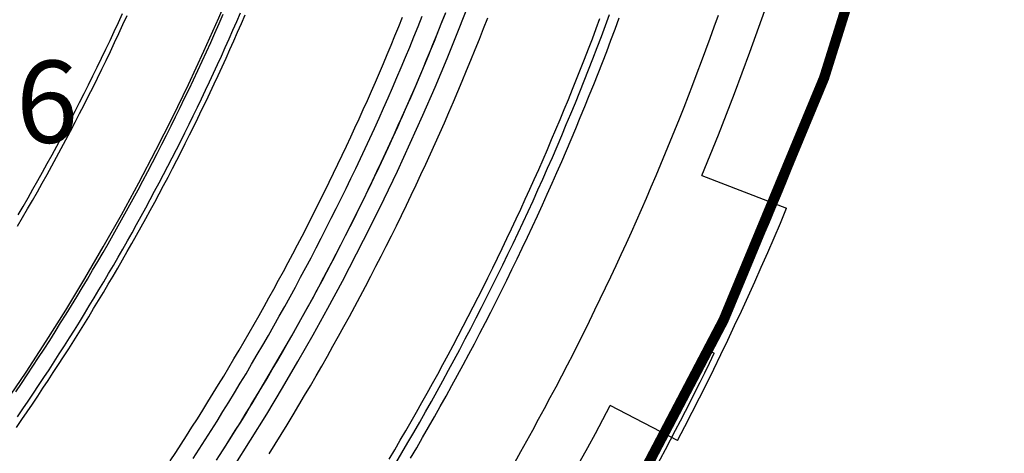
# Model space of a CAD drawing. Extents: x 83280 to 175124, y 91033 to 182435.
# Drawn here: x 85026 to 85122, y 91293 to 91335 of the extents above; entities that cross this region are included whole.
import ezdxf

# ---------------------------------------------------------------- set-up
doc = ezdxf.new("R2010")
doc.units = 0
doc.header["$LTSCALE"] = 1000
doc.linetypes.add('DASH', pattern=[0.35, 0.25, -0.1])
doc.linetypes.add('DASHDOT', pattern=[25.4, 12.7, -6.35, 0, -6.35])
for name, color, linetype in [('0出发层', 253, 'CONTINUOUS'), ('0到达层', 253, 'CONTINUOUS'), ('1c轮廓线$0$A-FLOR-BOUN', 8, 'CONTINUOUS'), ('1c轮廓线$0$ASHADE', 8, 'CONTINUOUS'), ('_ZT-字', 7, 'CONTINUOUS'), ('A-WALL-CURT', 8, 'CONTINUOUS'), ('WXP加基础平面', 7, 'CONTINUOUS'), ('道路中线_B', 253, 'CONTINUOUS'), ('道路中线_C', 253, 'CONTINUOUS'), ('道路中线_L', 7, 'CONTINUOUS')]:
    doc.layers.add(name, color=color, linetype=linetype)
doc.styles.add('黑体', font='simhei.ttf', dxfattribs={"width": 0.8})

msp = doc.modelspace()

# ---------------------------------------------------------------- linework, layer by layer
at = {"layer": '0出发层', "color": 251, "flags": 128}
for points in [[(85025.47448, 91298.57741), (85026.03339, 91299.40796), (85026.58865, 91300.24096), (85027.14024, 91301.0764), (85027.68815, 91301.91425), (85028.23237, 91302.7545), (85028.7729, 91303.59713), (85029.30971, 91304.44213), (85029.84281, 91305.28948), (85030.37217, 91306.13917), (85030.8978, 91306.99118), (85031.41968, 91307.84549), (85031.93779, 91308.70208), (85032.45214, 91309.56094), (85032.9627, 91310.42206), (85033.46948, 91311.28541), (85033.97245, 91312.15098), (85034.47162, 91313.01876), (85034.96696, 91313.88872), (85035.45848, 91314.76084), (85035.94616, 91315.63512), (85036.42999, 91316.51154), (85036.90997, 91317.39007), (85037.38608, 91318.27071), (85037.85831, 91319.15343), (85038.32666, 91320.03821), (85038.79111, 91320.92505), (85039.25167, 91321.81392), (85039.70831, 91322.70481), (85040.16103, 91323.59769), (85040.60982, 91324.49256), (85041.05467, 91325.38939), (85041.49558, 91326.28816), (85041.93253, 91327.18887), (85042.36552, 91328.09149), (85042.79453, 91328.996), (85043.21957, 91329.90239), (85043.64062, 91330.81064), (85044.05767, 91331.72073), (85044.47072, 91332.63264), (85044.87975, 91333.54636), (85045.28477, 91334.46187), (85045.68576, 91335.37916)], [(85025.69782, 91315.82433), (85026.18092, 91316.65569), (85026.66036, 91317.48917), (85027.13613, 91318.32475), (85027.60823, 91319.16242), (85028.07663, 91320.00215), (85028.54135, 91320.84393), (85029.00235, 91321.68775), (85029.45965, 91322.53358), (85029.91322, 91323.38142), (85030.36306, 91324.23124), (85030.80916, 91325.08303), (85031.25151, 91325.93678), (85031.69011, 91326.79246), (85032.12494, 91327.65006), (85032.55599, 91328.50956), (85032.98327, 91329.37095), (85033.40675, 91330.23421), (85033.82644, 91331.09932), (85034.24231, 91331.96627), (85034.65438, 91332.83504), (85035.06262, 91333.70561), (85035.46703, 91334.57797), (85035.8676, 91335.4521)], [(85045.0428, 91291.91889), (85045.63079, 91292.83551), (85046.21474, 91293.75472), (85046.79465, 91294.67648), (85047.37051, 91295.60079), (85047.94229, 91296.52761), (85048.51, 91297.45694), (85049.07361, 91298.38876), (85049.63312, 91299.32305), (85050.18852, 91300.25978), (85050.7398, 91301.19895), (85051.28695, 91302.14053), (85051.82995, 91303.08451), (85052.36879, 91304.03086), (85052.90347, 91304.97958), (85053.43398, 91305.93063), (85053.9603, 91306.88401), (85054.48242, 91307.8397), (85055.00034, 91308.79766), (85055.51404, 91309.7579), (85056.02352, 91310.72039), (85056.52876, 91311.6851), (85057.02976, 91312.65203), (85057.5265, 91313.62115), (85058.01897, 91314.59244), (85058.50717, 91315.56589), (85058.99109, 91316.54147), (85059.47072, 91317.51918), (85059.94604, 91318.49898), (85060.41705, 91319.48086), (85060.88374, 91320.4648), (85061.34611, 91321.45079), (85061.80413, 91322.43879), (85062.2578, 91323.4288), (85062.70712, 91324.4208), (85063.15208, 91325.41476), (85063.59266, 91326.41067), (85064.02886, 91327.4085), (85064.46067, 91328.40824), (85064.88808, 91329.40987), (85065.31109, 91330.41337), (85065.72967, 91331.41872), (85066.14384, 91332.4259), (85066.55357, 91333.43489), (85066.95887, 91334.44567), (85067.35972, 91335.45823)], [(85062.51888, 91291.64461), (85063.10791, 91292.63806), (85063.69256, 91293.63409), (85064.27283, 91294.63268), (85064.84871, 91295.63381), (85065.42018, 91296.63746), (85065.98723, 91297.64362), (85066.54986, 91298.65226), (85067.10804, 91299.66336), (85067.66178, 91300.6769), (85068.21106, 91301.69287), (85068.75586, 91302.71125), (85069.29618, 91303.732), (85069.83201, 91304.75513), (85070.36334, 91305.7806), (85070.89016, 91306.80839), (85071.41245, 91307.83849), (85071.93021, 91308.87088), (85072.44343, 91309.90553), (85072.95209, 91310.94243), (85073.45619, 91311.98155), (85073.95572, 91313.02288), (85074.45067, 91314.0664), (85074.94103, 91315.11208), (85075.42678, 91316.1599), (85075.90792, 91317.20985), (85076.38445, 91318.26191), (85076.85634, 91319.31605), (85077.3236, 91320.37226), (85077.78621, 91321.4305), (85078.24416, 91322.49077), (85078.69745, 91323.55305), (85079.14607, 91324.6173), (85079.59, 91325.68352), (85080.02924, 91326.75168), (85080.46378, 91327.82176), (85080.89362, 91328.89374), (85081.31873, 91329.9676), (85081.73913, 91331.04331), (85082.15479, 91332.12087), (85082.56571, 91333.20024), (85082.97188, 91334.28141), (85083.3733, 91335.36435)], [(85025.64172, 91314.74103), (85026.12958, 91315.57216), (85026.61378, 91316.40543), (85027.09432, 91317.24082), (85027.57118, 91318.07831), (85028.04435, 91318.91789), (85028.51383, 91319.75954), (85028.9796, 91320.60324), (85029.44167, 91321.44899), (85029.90001, 91322.29676), (85030.35461, 91323.14653), (85030.80548, 91323.9983), (85031.2526, 91324.85204), (85031.69597, 91325.70773), (85032.13556, 91326.56537), (85032.57139, 91327.42493), (85033.00343, 91328.2864), (85033.43168, 91329.14975), (85033.85613, 91330.01499), (85034.27677, 91330.88208), (85034.6936, 91331.75101), (85035.10661, 91332.62176), (85035.51578, 91333.49432), (85035.92112, 91334.36867), (85036.3226, 91335.2448)], [(85050.18503, 91292.55388), (85050.77018, 91293.49311), (85051.35119, 91294.4349), (85051.92806, 91295.37923), (85052.50078, 91296.32609), (85053.06932, 91297.27546), (85053.63369, 91298.22732), (85054.19387, 91299.18165), (85054.74985, 91300.13844), (85055.30162, 91301.09766), (85055.84916, 91302.05929), (85056.39248, 91303.02332), (85056.93155, 91303.98973), (85057.46636, 91304.95851), (85057.99692, 91305.92962), (85058.5232, 91306.90305), (85059.04519, 91307.87879), (85059.5629, 91308.85682), (85060.07629, 91309.83711), (85060.58538, 91310.81965), (85061.09014, 91311.80441), (85061.59057, 91312.79139), (85062.08665, 91313.78055), (85062.57838, 91314.77189), (85063.06575, 91315.76538), (85063.54875, 91316.761), (85064.02736, 91317.75873), (85064.50159, 91318.75856), (85064.97142, 91319.76046), (85065.43684, 91320.76442), (85065.89784, 91321.77042), (85066.35441, 91322.77843), (85066.80655, 91323.78844), (85067.25424, 91324.80042), (85067.69749, 91325.81437), (85068.13627, 91326.83025), (85068.57058, 91327.84805), (85069.00041, 91328.86776), (85069.42576, 91329.88934), (85069.84661, 91330.91278), (85070.26296, 91331.93806), (85070.6748, 91332.96516), (85071.08212, 91333.99406), (85071.48492, 91335.02474)], [(85063.96922, 91292.12993), (85064.5561, 91293.12975), (85065.13858, 91294.13214), (85065.71665, 91295.13709), (85066.2903, 91296.14456), (85066.85951, 91297.15454), (85067.42427, 91298.16702), (85067.98458, 91299.18197), (85068.54043, 91300.19937), (85069.09179, 91301.21921), (85069.63867, 91302.24146), (85070.18105, 91303.2661), (85070.71892, 91304.29312), (85071.25227, 91305.32249), (85071.78109, 91306.35419), (85072.30537, 91307.38822), (85072.82511, 91308.42453), (85073.34028, 91309.46312), (85073.85088, 91310.50397), (85074.3569, 91311.54704), (85074.85833, 91312.59234), (85075.35516, 91313.63982), (85075.84738, 91314.68949), (85076.33498, 91315.7413), (85076.81796, 91316.79525), (85077.29629, 91317.85131), (85077.76998, 91318.90946), (85078.23902, 91319.96968), (85078.70339, 91321.03196), (85079.16309, 91322.09627), (85079.6181, 91323.16258), (85080.06842, 91324.23089), (85080.51404, 91325.30117), (85080.95496, 91326.37339), (85081.39115, 91327.44754), (85081.82262, 91328.5236), (85082.24936, 91329.60155), (85082.67135, 91330.68136), (85083.0886, 91331.76301), (85083.50108, 91332.84649), (85083.9088, 91333.93177), (85084.31174, 91335.01883)], [(85074.12111, 91291.70853), (85074.70974, 91292.75298), (85075.29378, 91293.80001), (85075.87321, 91294.84959), (85076.44802, 91295.90171), (85077.0182, 91296.95634), (85077.58374, 91298.01348), (85078.14463, 91299.07308), (85078.70085, 91300.13515), (85079.2524, 91301.19964), (85079.79927, 91302.26655), (85080.34144, 91303.33586), (85080.8789, 91304.40754), (85081.41165, 91305.48157), (85081.93968, 91306.55793), (85082.46296, 91307.6366), (85082.9815, 91308.71756), (85083.49529, 91309.80079), (85084.00431, 91310.88627), (85084.50855, 91311.97398), (85085.008, 91313.06389), (85085.50266, 91314.15598), (85085.99252, 91315.25024), (85086.47756, 91316.34665), (85086.95777, 91317.44517), (85087.43316, 91318.5458), (85087.9037, 91319.6485), (85088.36939, 91320.75326), (85088.83021, 91321.86006), (85089.28617, 91322.96887), (85089.73725, 91324.07967), (85090.18345, 91325.19245), (85090.62474, 91326.30718), (85091.06114, 91327.42384), (85091.49262, 91328.5424), (85091.91918, 91329.66285), (85092.34081, 91330.78517), (85092.7575, 91331.90932), (85093.16925, 91333.0353), (85093.57605, 91334.16308), (85093.97788, 91335.29263)]]:
    msp.add_lwpolyline(points, dxfattribs=at)
at = {"layer": '0到达层', "color": 251, "flags": 128}
for points in [[(85025.63846, 91296.15628), (85026.15794, 91296.91417), (85026.67437, 91297.67414), (85027.18776, 91298.43618), (85027.69809, 91299.20026), (85028.20535, 91299.96639), (85028.70954, 91300.73454), (85029.21064, 91301.5047), (85029.70865, 91302.27687), (85030.20357, 91303.05103), (85030.69538, 91303.82717), (85031.18407, 91304.60527), (85031.66964, 91305.38532), (85032.15208, 91306.16731), (85032.63138, 91306.95124), (85033.10754, 91307.73707), (85033.58054, 91308.52481), (85034.05038, 91309.31443), (85034.51705, 91310.10594), (85034.98055, 91310.89931), (85035.44086, 91311.69452), (85035.89798, 91312.49158), (85036.35191, 91313.29047), (85036.80263, 91314.09116), (85037.25013, 91314.89366), (85037.69442, 91315.69794), (85038.13548, 91316.504), (85038.5733, 91317.31182), (85039.00788, 91318.12138), (85039.43922, 91318.93269), (85039.8673, 91319.74571), (85040.29212, 91320.56045), (85040.71366, 91321.37688), (85041.13194, 91322.19499), (85041.54693, 91323.01477), (85041.95863, 91323.83621), (85042.36703, 91324.65929), (85042.77214, 91325.48401), (85043.17393, 91326.31034), (85043.57241, 91327.13827), (85043.96757, 91327.9678), (85044.3594, 91328.7989), (85044.7479, 91329.63157), (85045.13305, 91330.46578), (85045.51486, 91331.30153), (85045.89332, 91332.13881), (85046.26842, 91332.9776), (85046.64015, 91333.81788), (85047.00851, 91334.65965), (85047.3735, 91335.50288)], [(85045.27571, 91292.28096), (85045.81056, 91293.11759), (85046.34205, 91293.95636), (85046.87018, 91294.79725), (85047.39494, 91295.64025), (85047.91631, 91296.48535), (85048.43429, 91297.33253), (85048.94887, 91298.18178), (85049.46004, 91299.03309), (85049.9678, 91299.88644), (85050.47213, 91300.74181), (85050.97303, 91301.59921), (85051.47049, 91302.4586), (85051.9645, 91303.31998), (85052.45506, 91304.18333), (85052.94215, 91305.04864), (85053.42577, 91305.91589), (85053.90591, 91306.78508), (85054.38256, 91307.65619), (85054.85571, 91308.52919), (85055.32536, 91309.40409), (85055.79151, 91310.28087), (85056.25413, 91311.1595), (85056.71323, 91312.03998), (85057.1688, 91312.9223), (85057.62083, 91313.80643), (85058.0693, 91314.69237), (85058.51423, 91315.5801), (85058.95559, 91316.4696), (85059.39339, 91317.36087), (85059.82761, 91318.25388), (85060.25824, 91319.14863), (85060.68529, 91320.04509), (85061.10874, 91320.94326), (85061.52859, 91321.84312), (85061.94482, 91322.74466), (85062.35745, 91323.64786), (85062.76644, 91324.5527), (85063.17181, 91325.45917), (85063.57354, 91326.36727), (85063.97163, 91327.27696), (85064.36607, 91328.18825), (85064.75685, 91329.1011), (85065.14397, 91330.01552), (85065.52742, 91330.93148), (85065.9072, 91331.84897), (85066.2833, 91332.76798), (85066.65571, 91333.68848), (85067.02443, 91334.61047), (85067.38945, 91335.53393)], [(85025.52666, 91295.11531), (85026.05031, 91295.87277), (85026.57092, 91296.63232), (85027.08849, 91297.39394), (85027.60299, 91298.15764), (85028.11443, 91298.92339), (85028.6228, 91299.69119), (85029.12809, 91300.46101), (85029.63029, 91301.23286), (85030.12939, 91302.00671), (85030.62538, 91302.78256), (85031.11826, 91303.56039), (85031.60802, 91304.34019), (85032.09465, 91305.12194), (85032.57814, 91305.90564), (85033.05849, 91306.69127), (85033.53568, 91307.47882), (85034.00971, 91308.26827), (85034.48058, 91309.05962), (85034.94827, 91309.85285), (85035.41278, 91310.64795), (85035.8741, 91311.4449), (85036.33221, 91312.2437), (85036.78713, 91313.04433), (85037.23883, 91313.84677), (85037.68731, 91314.65102), (85038.13257, 91315.45705), (85038.57459, 91316.26487), (85039.01337, 91317.07445), (85039.4489, 91317.88578), (85039.88117, 91318.69885), (85040.31019, 91319.51365), (85040.73593, 91320.33016), (85041.1584, 91321.14837), (85041.57758, 91321.96827), (85041.99348, 91322.78984), (85042.40608, 91323.61307), (85042.81537, 91324.43795), (85043.22136, 91325.26446), (85043.62403, 91326.0926), (85044.02338, 91326.92234), (85044.4194, 91327.75367), (85044.81209, 91328.58658), (85045.20143, 91329.42107), (85045.58743, 91330.2571), (85045.97007, 91331.09468), (85046.34935, 91331.93378), (85046.72526, 91332.7744), (85047.09781, 91333.61651), (85047.46697, 91334.46012), (85047.83275, 91335.30519)], [(85040.52019, 91291.84801), (85041.05682, 91292.66559), (85041.59017, 91293.48531), (85042.12022, 91294.30716), (85042.64698, 91295.13113), (85043.17043, 91295.9572), (85043.69057, 91296.78536), (85044.20738, 91297.61561), (85044.72086, 91298.44791), (85045.231, 91299.28227), (85045.73779, 91300.11867), (85046.24122, 91300.95709), (85046.7413, 91301.79752), (85047.23799, 91302.63995), (85047.73131, 91303.48436), (85048.22124, 91304.33074), (85048.70778, 91305.17908), (85049.19091, 91306.02937), (85049.67062, 91306.88158), (85050.14692, 91307.73571), (85050.61979, 91308.59174), (85051.08923, 91309.44966), (85051.55522, 91310.30946), (85052.01777, 91311.17111), (85052.47685, 91312.03461), (85052.93248, 91312.89995), (85053.38463, 91313.7671), (85053.8333, 91314.63606), (85054.27848, 91315.50681), (85054.72017, 91316.37934), (85055.15836, 91317.25363), (85055.59305, 91318.12967), (85056.02422, 91319.00745), (85056.45186, 91319.88695), (85056.87598, 91320.76815), (85057.29656, 91321.65105), (85057.7136, 91322.53562), (85058.1271, 91323.42186), (85058.53703, 91324.30975), (85058.94341, 91325.19928), (85059.34621, 91326.09042), (85059.74545, 91326.98318), (85060.1411, 91327.87753), (85060.53316, 91328.77345), (85060.92163, 91329.67094), (85061.30649, 91330.56998), (85061.68776, 91331.47056), (85062.0654, 91332.37265), (85062.43943, 91333.27626), (85062.80984, 91334.18135), (85063.17662, 91335.08792)]]:
    msp.add_lwpolyline(points, dxfattribs=at)
at = {"layer": '0到达层', "color": 251, "linetype": 'Continuous', "flags": 128}
msp.add_lwpolyline([(85061.87665, 91292.03209), (85062.41712, 91292.9433), (85062.95389, 91293.85669), (85063.48697, 91294.77225), (85064.01635, 91295.68995), (85064.542, 91296.60979), (85065.06394, 91297.53174), (85065.58214, 91298.4558), (85066.0966, 91299.38195), (85066.60731, 91300.31017), (85067.11427, 91301.24044), (85067.61746, 91302.17276), (85068.11687, 91303.10711), (85068.6125, 91304.04346), (85069.10434, 91304.98182), (85069.59239, 91305.92215), (85070.07662, 91306.86445), (85070.55705, 91307.8087), (85071.03365, 91308.75489), (85071.50642, 91309.703), (85071.97535, 91310.653), (85072.44044, 91311.6049), (85072.90167, 91312.55867), (85073.35904, 91313.5143), (85073.81255, 91314.47177), (85074.26218, 91315.43107), (85074.70793, 91316.39217), (85075.14979, 91317.35507), (85075.58775, 91318.31975), (85076.0218, 91319.2862), (85076.45195, 91320.25439), (85076.87817, 91321.22431), (85077.30047, 91322.19594), (85077.71884, 91323.16928), (85078.13327, 91324.1443), (85078.54375, 91325.12099), (85078.95028, 91326.09933), (85079.35285, 91327.0793), (85079.75146, 91328.0609), (85080.14609, 91329.0441), (85080.53674, 91330.02889), (85080.92341, 91331.01525), (85081.30609, 91332.00316), (85081.68477, 91332.99261), (85082.05944, 91333.98359), (85082.4301, 91334.97608)], dxfattribs=at)
at = {"layer": '1c轮廓线$0$A-FLOR-BOUN', "color": 251, "linetype": 'DASH'}
for p, q in [((85092.35614, 91319.64869), (85100.62165, 91316.47544)), ((85089.99424, 91293.82543), (85083.4364, 91297.25528))]:
    msp.add_line(p, q, dxfattribs=at)
for centre, major_axis, start_param, end_param in [((84837.34332, 91426.16605), (-195.4194, 195.4194), 3.53132453, 3.78054983), ((84836.93288, 91426.38036), (202.00354, 202.00354), 5.01527701, 5.10288421), ((84837.50306, 91426.1011), (196.32174, 196.32174), 4.926259, 5.01519859)]:
    msp.add_ellipse(centre, major_axis=major_axis, ratio=1, start_param=start_param, end_param=end_param, dxfattribs=at)
at = {"layer": '1c轮廓线$0$ASHADE', "color": 251}
msp.add_line((85093.21166, 91302.50959), (85093.57279, 91302.33436), dxfattribs=at)
for major_axis, start_param, end_param in [((200.69618, 200.69618), 5.04708806, 5.20348602), ((-200.98001, 200.98001), 3.35811881, 3.47629025)]:
    msp.add_ellipse((84837.72659, 91426.1433), major_axis=major_axis, ratio=1, start_param=start_param, end_param=end_param, dxfattribs=at)
at = {"layer": 'A-WALL-CURT', "color": 251, "linetype": 'DASH', "ltscale": 10, "const_width": 1}
msp.add_lwpolyline([(84869.85375, 91105.61469, 0.11262912), (85052.99882, 91241.36289, 0.20536777), (85119.8909, 91454.9325)], format="xyb", dxfattribs=at)
at = {"layer": 'WXP加基础平面', "color": 251, "flags": 128}
msp.add_lwpolyline([(85042.77454, 91292.09577), (85043.36178, 91293.00243), (85043.94502, 91293.91166), (85044.52426, 91294.82345), (85045.09949, 91295.73777), (85045.67069, 91296.65461), (85046.23786, 91297.57396), (85046.80098, 91298.49578), (85047.36005, 91299.42008), (85047.91505, 91300.34682), (85048.46596, 91301.276), (85049.01279, 91302.20758), (85049.55552, 91303.14156), (85050.09414, 91304.07792), (85050.62863, 91305.01664), (85051.159, 91305.95769), (85051.68522, 91306.90107), (85052.20729, 91307.84675), (85052.7252, 91308.79472), (85053.23894, 91309.74496), (85053.74849, 91310.69744), (85054.25386, 91311.65216), (85054.75502, 91312.60908), (85055.25197, 91313.5682), (85055.7447, 91314.5295), (85056.2332, 91315.49295), (85056.71746, 91316.45854), (85057.19747, 91317.42625), (85057.67323, 91318.39606), (85058.14471, 91319.36796), (85058.61192, 91320.34191), (85059.07485, 91321.31791), (85059.53347, 91322.29594), (85059.9878, 91323.27597), (85060.43781, 91324.25799), (85060.88351, 91325.24197), (85061.32487, 91326.22791), (85061.76189, 91327.21578), (85062.19457, 91328.20556), (85062.6229, 91329.19723), (85063.04686, 91330.19077), (85063.46645, 91331.18617), (85063.88166, 91332.18341), (85064.29248, 91333.18245), (85064.69891, 91334.1833), (85065.10093, 91335.18592)], dxfattribs=at)
at = {"layer": '道路中线_B', "color": 251, "linetype": 'DASHDOT'}
msp.add_arc((84836.80385, 91426.14489), 227.5, 250.9524052, 7.2696364, dxfattribs=at)
at = {"layer": '道路中线_B', "color": 251, "linetype": 'Continuous'}
msp.add_arc((84836.80385, 91426.14489), 227.5, 250.9524052, 7.2696364, dxfattribs=at)
at = {"layer": '道路中线_C', "color": 251, "linetype": 'DASHDOT'}
msp.add_arc((84836.80385, 91426.14489), 249.5, 277.0170731, 6.6256126, dxfattribs=at)
at = {"layer": '道路中线_C', "color": 251, "linetype": 'Continuous'}
msp.add_arc((84836.80385, 91426.14489), 249.5, 277.0170731, 6.6256126, dxfattribs=at)
at = {"layer": '道路中线_L', "color": 251, "linetype": 'Continuous', "flags": 128}
msp.add_lwpolyline([(85025.62038, 91338.95597, 0.00004147), (85025.69874, 91339.03474, 0.00003954), (85025.77712, 91339.1135, 0.00003762), (85025.85551, 91339.19225, 0.00003569), (85025.93391, 91339.27098, 0.00003376), (85026.01232, 91339.34971, 0.00003183), (85026.09074, 91339.42842, 0.0000299), (85026.16916, 91339.50713, 0.00002797), (85026.2476, 91339.58582, 0.00002604), (85026.32605, 91339.66451, 0.00002411), (85026.40451, 91339.74319, 0.00002218), (85026.48297, 91339.82186, 0.00002025), (85026.56144, 91339.90053, 0.00001833), (85026.63991, 91339.97919, 0.0000164), (85026.71839, 91340.05784, 0.00001447), (85026.79688, 91340.13649, 0.00001254), (85026.87537, 91340.21513, 0.00001061), (85026.95386, 91340.29378, 0.00000868), (85027.03236, 91340.37241, 0.00000675), (85027.11086, 91340.45105, 0.00000482), (85027.18936, 91340.52968, 0.00000289), (85027.26786, 91340.60832, 0.00000096), (85027.34636, 91340.68695)], format="xyb", dxfattribs=at)

# ---------------------------------------------------------------- texts
at = {"layer": '_ZT-字', "color": 1, "insert": (85028.51234, 91325.81712), "char_height": 8, "width": 99.7288992, "attachment_point": 5, "style": '黑体'}
msp.add_mtext('6', dxfattribs=at)

doc.saveas('drawing.dxf')
